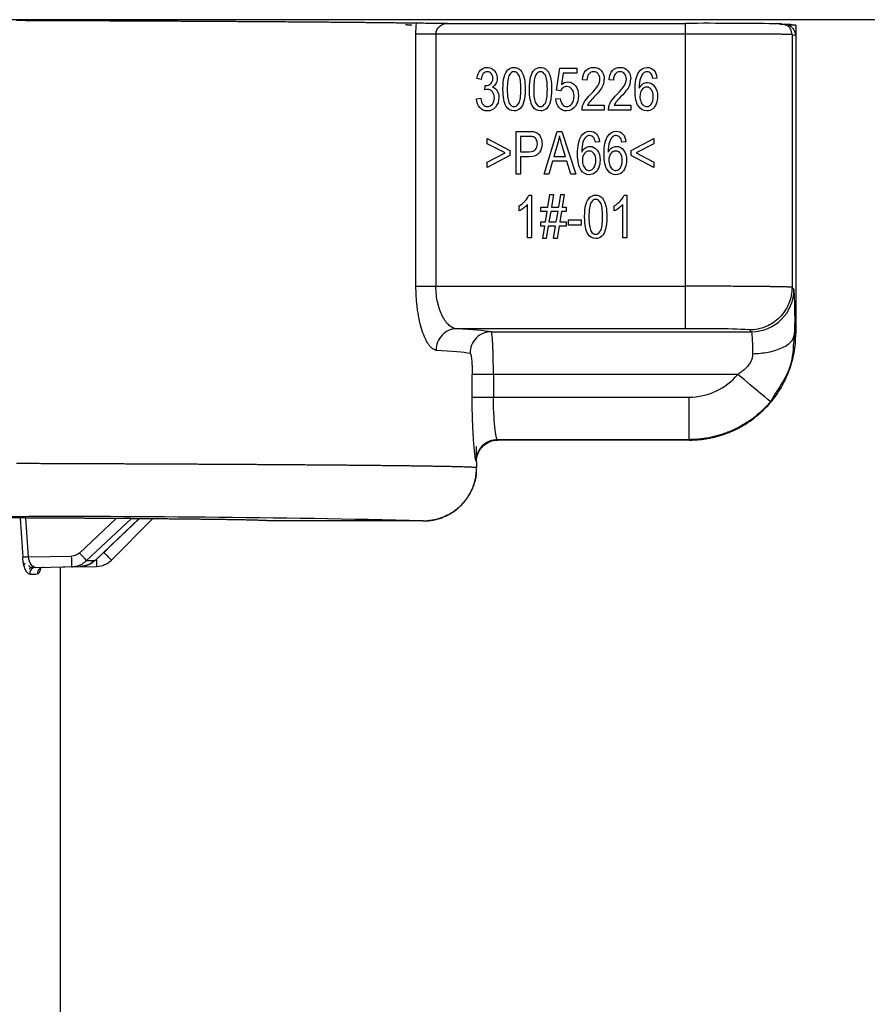
# Model space of a CAD drawing. Units: millimetres. Extents: x -289 to 207, y -578 to -56.
# Drawn here: x -15 to 25, y -489 to -443 of the extents above; entities that cross this region are included whole.
import ezdxf

# ---------------------------------------------------------------- set-up
doc = ezdxf.new("R2010")
doc.units = ezdxf.units.MM

msp = doc.modelspace()

# ---------------------------------------------------------------- linework, layer by layer
at = {"color": 7, "linetype": 'Continuous', "lineweight": 25}
for p, q in [((116.453, -443.077), (-198.347, -443.077)), ((4.914, -443.251), (16.125, -443.251)), ((20.94, -443.347), (20.768, -443.295)), ((21.3, -443.327), (20.873, -443.327)), ((21.055, -443.29), (21.3, -443.327)), ((21.3, -443.327), (21.3, -457.828)), ((3.454, -455.6), (3.454, -443.751)), ((4.394, -443.751), (4.394, -455.6)), ((16.125, -443.751), (4.394, -443.751)), ((16.125, -455.6), (16.125, -443.751)), ((21.124, -443.774), (21.124, -455.651)), ((21.124, -443.774), (21.3, -443.827)), ((10.063, -446.382), (10.218, -445.354)), ((10.218, -445.354), (11.014, -445.354)), ((11.014, -445.354), (11.014, -445.589)), ((6.516, -445.881), (6.32, -445.837)), ((10.375, -445.589), (10.289, -446.127)), ((11.014, -445.589), (10.375, -445.589)), ((11.485, -445.923), (11.283, -445.897)), ((12.728, -445.923), (12.526, -445.897)), ((14.777, -445.817), (14.582, -445.836)), ((6.687, -446.38), (6.709, -446.165)), ((10.248, -446.412), (10.063, -446.382)), ((6.3, -446.799), (6.496, -446.766)), ((10.028, -446.803), (10.234, -446.781)), ((12.304, -447.327), (11.246, -447.327)), ((11.519, -447.091), (12.304, -447.091)), ((12.304, -447.091), (12.304, -447.327)), ((13.547, -447.327), (12.489, -447.327)), ((12.762, -447.091), (13.547, -447.091)), ((13.547, -447.091), (13.547, -447.327)), ((6.8, -448.908), (6.8, -448.664)), ((6.8, -448.664), (7.86, -449.223)), ((8.155, -450.327), (8.155, -448.327)), ((8.155, -448.327), (8.759, -448.327)), ((8.367, -448.563), (8.367, -449.278)), ((8.776, -448.563), (8.367, -448.563)), ((9.471, -450.327), (10.085, -448.327)), ((10.085, -448.327), (10.313, -448.327)), ((10.313, -448.327), (10.968, -450.327)), ((13.573, -449.223), (14.633, -448.664)), ((14.633, -448.664), (14.633, -448.908)), ((7.639, -449.339), (6.8, -448.908)), ((10.108, -448.919), (9.932, -449.506)), ((10.475, -449.506), (10.308, -448.952)), ((12.077, -448.817), (11.882, -448.836)), ((13.32, -448.817), (13.125, -448.836)), ((14.633, -448.908), (13.793, -449.339)), ((6.8, -449.775), (7.639, -449.339)), ((7.86, -449.453), (6.8, -450.019)), ((7.86, -449.223), (7.86, -449.453)), ((8.367, -449.278), (8.781, -449.278)), ((8.778, -449.514), (8.367, -449.514)), ((8.367, -449.514), (8.367, -450.327)), ((9.932, -449.506), (10.475, -449.506)), ((13.573, -449.453), (13.573, -449.223)), ((14.633, -450.019), (13.573, -449.453)), ((13.793, -449.339), (14.633, -449.775)), ((6.8, -450.019), (6.8, -449.775)), ((9.871, -449.721), (9.695, -450.327)), ((10.54, -449.721), (9.871, -449.721)), ((10.727, -450.327), (10.54, -449.721)), ((14.633, -449.775), (14.633, -450.019)), ((8.367, -450.327), (8.155, -450.327)), ((9.695, -450.327), (9.471, -450.327)), ((10.968, -450.327), (10.727, -450.327)), ((8.763, -451.319), (8.889, -451.319)), ((8.889, -451.319), (8.889, -453.327)), ((9.653, -451.878), (9.748, -451.293)), ((9.748, -451.293), (9.912, -451.293)), ((9.912, -451.293), (9.817, -451.878)), ((10.161, -451.878), (10.256, -451.293)), ((10.256, -451.293), (10.421, -451.293)), ((10.421, -451.293), (10.326, -451.878)), ((13.236, -451.319), (13.363, -451.319)), ((13.363, -451.319), (13.363, -453.327)), ((8.3, -452.058), (8.3, -451.821)), ((8.693, -453.327), (8.693, -451.762)), ((9.323, -451.878), (9.653, -451.878)), ((9.323, -452.082), (9.323, -451.878)), ((9.817, -451.878), (10.161, -451.878)), ((10.326, -451.878), (10.514, -451.878)), ((10.514, -451.878), (10.514, -452.082)), ((12.774, -452.058), (12.774, -451.821)), ((13.167, -453.327), (13.167, -451.762)), ((9.621, -452.082), (9.323, -452.082)), ((9.54, -452.577), (9.621, -452.082)), ((9.784, -452.082), (9.703, -452.577)), ((10.128, -452.082), (9.784, -452.082)), ((10.046, -452.577), (10.128, -452.082)), ((10.293, -452.082), (10.211, -452.577)), ((10.514, -452.082), (10.293, -452.082)), ((9.323, -452.78), (9.323, -452.577)), ((9.323, -452.577), (9.54, -452.577)), ((9.507, -452.78), (9.323, -452.78)), ((9.412, -453.361), (9.507, -452.78)), ((9.671, -452.78), (9.576, -453.361)), ((10.013, -452.78), (9.671, -452.78)), ((9.703, -452.577), (10.046, -452.577)), ((9.92, -453.361), (10.013, -452.78)), ((10.178, -452.78), (10.083, -453.361)), ((10.514, -452.78), (10.178, -452.78)), ((10.211, -452.577), (10.514, -452.577)), ((10.514, -452.577), (10.514, -452.78)), ((10.614, -452.48), (11.217, -452.48)), ((10.614, -452.727), (10.614, -452.48)), ((11.217, -452.727), (10.614, -452.727)), ((11.217, -452.48), (11.217, -452.727)), ((8.889, -453.327), (8.693, -453.327)), ((13.363, -453.327), (13.167, -453.327)), ((9.576, -453.361), (9.412, -453.361)), ((10.083, -453.361), (9.92, -453.361)), ((3.454, -455.6), (16.125, -455.6)), ((21.213, -455.741), (21.124, -455.651)), ((21.242, -457.978), (21.266, -457.139)), ((16.125, -457.6), (5.36, -457.6)), ((6.99, -457.74), (19.214, -457.74)), ((17.527, -457.606), (16.125, -457.6)), ((19.124, -457.651), (19.214, -457.74)), ((21.273, -457.801), (21.197, -458.251)), ((21.21, -457.951), (21.273, -457.801)), ((21.273, -457.801), (21.3, -457.828)), ((6.097, -460.809), (6.097, -459.74)), ((18.579, -459.74), (6.097, -459.74)), ((7.092, -459.74), (7.092, -460.809)), ((20.34, -460.622), (20.109, -461.027)), ((6.097, -460.809), (16.283, -460.809)), ((16.283, -462.809), (7.278, -462.809)), ((16.301, -462.827), (7.3, -462.827)), ((16.283, -462.809), (16.301, -462.827)), ((6.3, -463.127), (6.295, -463.132)), ((6.3, -463.646), (6.3, -463.127)), ((6.3, -463.827), (6.3, -464.127)), ((6.291, -464.368), (6.296, -464.296)), ((-14.745, -468.316), (-14.871, -466.489)), ((-10.626, -466.516), (-12.352, -468.134)), ((-12.027, -468.487), (-9.93, -466.521)), ((-9.563, -466.524), (-11.624, -468.48)), ((-11.614, -468.489), (-9.543, -466.524)), ((-10.856, -468.468), (-8.917, -466.529)), ((3.8, -466.627), (-3.451, -466.627)), ((3.774, -466.621), (3.8, -466.627)), ((4.04, -466.618), (3.992, -466.621)), ((-11.2, -468.114), (-11.255, -468.149)), ((-10.873, -467.786), (-11.2, -468.114)), ((-14.745, -468.316), (-12.721, -468.281)), ((-12.027, -468.487), (-11.624, -468.48)), ((-14.414, -468.81), (-12.314, -468.774)), ((-13.247, -496.579), (-13.247, -468.79)), ((-13.131, -468.788), (-11.545, -468.76))]:
    msp.add_line(p, q, dxfattribs=at)
at = {"color": 7, "linetype": 'Continuous', "lineweight": 25, "flags": 128}
for points in [[(16.125, -443.751), (16.125, -443.653), (16.125, -443.559), (16.125, -443.473), (16.125, -443.397), (16.125, -443.335), (16.125, -443.289), (16.125, -443.26), (16.125, -443.251)], [(20.768, -443.295), (20.815, -443.312), (20.858, -443.332)], [(20.109, -461.027), (20.073, -460.997), (19.982, -460.92), (19.838, -460.799), (19.648, -460.639), (19.417, -460.445), (19.156, -460.225), (18.873, -459.987), (18.579, -459.74)], [(16.283, -462.809), (16.283, -462.765), (16.283, -462.647), (16.283, -462.46), (16.283, -462.211), (16.283, -461.91), (16.283, -461.567), (16.283, -461.195), (16.283, -460.809)]]:
    msp.add_lwpolyline(points, dxfattribs=at)
at = {"color": 7, "linetype": 'Continuous', "lineweight": 25}
for centre, radius, start, end in [((17.223, -666.909), 223.661, 89.12877, 90.2814), ((20.624, -443.774), 0.5, 359.9936, 62.1285), ((11.57, -445.874), 0.731, 341.1821, 0.0181), ((12.813, -445.874), 0.731, 341.182, 0.0181), ((11.768, -447.308), 0.522, 163.1547, 182.1445), ((12.265, -447.464), 0.834, 142.6988, 153.4515), ((13.011, -447.308), 0.522, 163.1546, 182.1444), ((13.508, -447.464), 0.834, 142.699, 153.4512), ((19.213, -455.74), 2, 270.0204, 359.9795), ((17.72, -478.953), 21.348, 86.2277, 90.5183), ((16.283, -457.81), 2.999, 269.9981, 319.944), ((-13.053, -1183.469), 717.046, 88.655368, 90.288379), ((-23.55, -478.746), 15.428, 41.6787, 43.4616), ((-18.16, -475.247), 9.966, 42.8643, 45.7039)]:
    msp.add_arc(centre, radius, start, end, dxfattribs=at)
for points, knots in [([(3.485, -443.246), (3.41, -443.244), (3.259, -443.242), (3.023, -443.239), (2.781, -443.236), (2.531, -443.233), (2.274, -443.23), (2.01, -443.227), (1.74, -443.224), (1.463, -443.221), (1.18, -443.218), (0.891, -443.215), (0.596, -443.212), (0.294, -443.209), (-0.013, -443.206), (-0.325, -443.204), (-0.643, -443.201), (-0.966, -443.198), (-1.294, -443.195), (-1.627, -443.193), (-1.965, -443.19), (-2.308, -443.188), (-2.655, -443.185), (-3.006, -443.183), (-3.362, -443.18), (-3.721, -443.178), (-4.085, -443.175), (-4.452, -443.173), (-4.823, -443.171), (-5.197, -443.168), (-5.575, -443.166), (-5.956, -443.164), (-6.34, -443.162), (-6.727, -443.159), (-7.116, -443.157), (-7.509, -443.155), (-7.903, -443.153), (-8.301, -443.151), (-8.7, -443.149), (-9.102, -443.147), (-9.506, -443.145), (-9.911, -443.143), (-10.318, -443.141), (-10.728, -443.14), (-11.138, -443.138), (-11.55, -443.136), (-11.963, -443.134), (-12.378, -443.133), (-12.793, -443.131), (-13.21, -443.129), (-13.627, -443.128), (-14.046, -443.126), (-14.464, -443.125), (-14.884, -443.123), (-15.165, -443.122), (-15.305, -443.122)], [0, 0, 0, 0, 0.0214063, 0.042715, 0.0639261, 0.0850395, 0.1060553, 0.1269735, 0.147794, 0.168517, 0.1891422, 0.2096699, 0.2300999, 0.2504323, 0.270667, 0.2908042, 0.3108437, 0.3307855, 0.3506298, 0.3703764, 0.3900253, 0.4095767, 0.4290304, 0.4483865, 0.4676449, 0.4868057, 0.5058689, 0.5248345, 0.5437024, 0.5624727, 0.5811453, 0.5997204, 0.6181978, 0.6365775, 0.6548597, 0.6730442, 0.6911311, 0.7091203, 0.7270119, 0.7448059, 0.7625023, 0.780101, 0.7976021, 0.8150055, 0.8323114, 0.8495196, 0.8666301, 0.8836431, 0.9005584, 0.9173761, 0.9340961, 0.9507185, 0.9672433, 0.9836705, 1, 1, 1, 1]), ([(3.268, -443.327), (3.25, -443.327), (3.213, -443.327), (3.161, -443.327), (3.113, -443.327), (3.07, -443.327), (3.034, -443.326), (3.005, -443.326), (2.985, -443.326), (2.971, -443.326), (2.969, -443.326), (2.968, -443.326)], [0, 0, 0, 0, 0.117893, 0.23409, 0.348592, 0.461398, 0.572509, 0.681925, 0.789645, 0.89567, 1, 1, 1, 1]), ([(4.914, -443.251), (4.865, -443.251), (4.768, -443.251), (4.587, -443.251), (4.382, -443.25), (4.16, -443.249), (3.971, -443.249), (3.805, -443.248), (3.671, -443.247), (3.559, -443.246), (3.51, -443.246), (3.485, -443.246)], [0, 0, 0, 0, 0.086031, 0.167352, 0.31616, 0.446084, 0.57148, 0.68078, 0.794548, 0.894937, 1, 1, 1, 1]), ([(4.394, -443.751), (4.394, -443.683), (4.409, -443.615), (4.467, -443.492), (4.508, -443.437), (4.658, -443.3), (4.789, -443.251), (4.914, -443.251)], [0, 0, 0, 0, 0.25, 0.25, 0.5, 0.5, 1, 1, 1, 1]), ([(20.555, -443.288), (20.683, -443.288), (20.81, -443.289), (20.995, -443.29), (21.05, -443.29), (21.055, -443.29)], [0, 0, 0, 0, 0.5, 0.5, 1, 1, 1, 1]), ([(21.257, -443.626), (21.248, -443.606), (21.228, -443.566), (21.172, -443.487), (21.078, -443.406), (20.99, -443.356), (20.942, -443.348), (20.94, -443.348)], [0, 0, 0, 0, 0.133972, 0.280106, 0.6185, 0.984187, 1, 1, 1, 1]), ([(4.394, -443.751), (4.19, -443.751), (3.987, -443.751), (3.653, -443.751), (3.524, -443.751), (3.454, -443.751)], [0, 0, 0, 0, 0.5, 0.5, 1, 1, 1, 1]), ([(21.124, -443.774), (21.122, -443.774), (21.117, -443.773), (21.098, -443.772), (21.07, -443.771), (21.033, -443.77), (20.989, -443.769), (20.938, -443.768), (20.88, -443.768), (20.817, -443.767), (20.748, -443.766), (20.675, -443.765), (20.598, -443.764), (20.517, -443.764), (20.434, -443.763), (20.348, -443.762), (20.26, -443.762), (20.171, -443.761), (20.081, -443.76), (19.99, -443.76), (19.9, -443.759), (19.809, -443.759), (19.719, -443.758), (19.553, -443.758), (19.299, -443.757), (18.94, -443.755), (18.564, -443.754), (18.173, -443.753), (17.772, -443.753), (17.363, -443.752), (16.951, -443.752), (16.537, -443.751), (16.262, -443.751), (16.125, -443.751)], [0, 0, 0, 0, 0.02923, 0.057841, 0.085833, 0.113206, 0.13996, 0.166095, 0.191611, 0.216508, 0.240786, 0.264445, 0.287486, 0.309907, 0.331709, 0.352892, 0.373456, 0.393402, 0.412728, 0.431435, 0.449523, 0.466992, 0.483842, 0.500073, 0.558251, 0.61577, 0.672633, 0.728838, 0.784385, 0.839275, 0.893507, 0.947082, 1, 1, 1, 1]), ([(4.4, -458.599), (4.384, -458.598), (4.352, -458.594), (4.303, -458.577), (4.254, -458.551), (4.206, -458.516), (4.157, -458.471), (4.108, -458.418), (4.047, -458.34), (3.975, -458.228), (3.868, -458.021), (3.745, -457.706), (3.619, -457.25), (3.541, -456.816), (3.496, -456.45), (3.472, -456.17), (3.457, -455.886), (3.455, -455.696), (3.454, -455.6)], [0, 0, 0, 0, 0.036432, 0.072621, 0.108675, 0.144704, 0.180815, 0.217118, 0.253718, 0.317469, 0.381132, 0.507874, 0.631584, 0.755896, 0.818169, 0.879178, 0.939092, 1, 1, 1, 1]), ([(5.36, -457.6), (5.248, -457.595), (5.132, -457.542), (4.908, -457.344), (4.799, -457.199), (4.612, -456.836), (4.533, -456.616), (4.423, -456.131), (4.394, -455.866), (4.394, -455.6)], [0, 0, 0, 0, 0.25, 0.25, 0.5, 0.5, 0.75, 0.75, 1, 1, 1, 1]), ([(16.125, -457.6), (16.125, -457.595), (16.125, -457.54), (16.125, -457.335), (16.125, -457.186), (16.125, -456.817), (16.125, -456.597), (16.125, -456.118), (16.125, -455.859), (16.125, -455.6)], [0, 0, 0, 0, 0.25, 0.25, 0.5, 0.5, 0.75, 0.75, 1, 1, 1, 1]), ([(21.124, -455.651), (21.122, -455.651), (21.117, -455.649), (21.097, -455.647), (21.069, -455.644), (21.033, -455.642), (20.988, -455.64), (20.937, -455.638), (20.879, -455.636), (20.815, -455.634), (20.746, -455.632), (20.673, -455.63), (20.596, -455.629), (20.515, -455.627), (20.431, -455.626), (20.345, -455.624), (20.258, -455.623), (20.169, -455.621), (20.079, -455.62), (19.989, -455.619), (19.898, -455.618), (19.808, -455.617), (19.719, -455.616), (19.553, -455.614), (19.298, -455.612), (18.94, -455.609), (18.564, -455.606), (18.173, -455.604), (17.772, -455.603), (17.363, -455.601), (16.95, -455.601), (16.537, -455.6), (16.262, -455.6), (16.125, -455.6)], [0, 0, 0, 0, 0.0293339, 0.0580389, 0.0861152, 0.1135626, 0.1403812, 0.166571, 0.1921319, 0.217064, 0.2413672, 0.2650416, 0.2880871, 0.3105037, 0.3322914, 0.3534503, 0.3739803, 0.3938814, 0.4131536, 0.4317969, 0.4498113, 0.4671968, 0.4839534, 0.5000811, 0.5582749, 0.6158067, 0.6726767, 0.7288849, 0.7844313, 0.8393159, 0.8935389, 0.9471003, 1, 1, 1, 1]), ([(21.124, -455.651), (21.124, -455.913), (21.072, -456.175), (20.871, -456.658), (20.723, -456.88), (20.353, -457.25), (20.131, -457.398), (19.647, -457.599), (19.386, -457.651), (19.124, -457.651)], [0, 0, 0, 0, 0.25, 0.25, 0.5, 0.5, 0.75, 0.75, 1, 1, 1, 1]), ([(21.273, -457.801), (21.27, -457.491), (21.267, -457.213), (21.258, -456.711), (21.253, -456.491), (21.243, -456.132), (21.237, -455.991), (21.225, -455.799), (21.219, -455.747), (21.213, -455.741)], [0, 0, 0, 0, 0.25, 0.25, 0.5, 0.5, 0.75, 0.75, 1, 1, 1, 1]), ([(5.36, -457.6), (5.247, -457.6), (5.126, -457.622), (4.89, -457.72), (4.777, -457.797), (4.589, -457.992), (4.516, -458.11), (4.422, -458.355), (4.401, -458.482), (4.4, -458.599)], [0, 0, 0, 0, 0.25, 0.25, 0.5, 0.5, 0.75, 0.75, 1, 1, 1, 1]), ([(6.99, -457.74), (6.873, -457.741), (6.747, -457.762), (6.503, -457.86), (6.385, -457.936), (6.191, -458.132), (6.115, -458.25), (6.018, -458.496), (5.997, -458.623), (5.997, -458.74)], [0, 0, 0, 0, 0.25, 0.25, 0.5, 0.5, 0.75, 0.75, 1, 1, 1, 1]), ([(7.092, -459.74), (7.092, -459.692), (7.092, -459.596), (7.091, -459.453), (7.09, -459.312), (7.089, -459.174), (7.086, -459.04), (7.084, -458.909), (7.081, -458.784), (7.077, -458.663), (7.074, -458.548), (7.069, -458.44), (7.063, -458.312), (7.056, -458.17), (7.045, -458.027), (7.033, -457.907), (7.02, -457.817), (7.006, -457.756), (6.995, -457.746), (6.99, -457.74)], [0, 0, 0, 0, 0.046399, 0.092601, 0.138608, 0.184421, 0.230042, 0.275471, 0.320708, 0.365754, 0.41061, 0.455275, 0.499749, 0.578227, 0.65867, 0.741073, 0.825432, 0.911743, 1, 1, 1, 1]), ([(16.301, -462.827), (16.377, -462.826), (16.53, -462.824), (16.757, -462.808), (16.983, -462.782), (17.205, -462.746), (17.425, -462.701), (17.641, -462.646), (17.853, -462.582), (18.061, -462.509), (18.264, -462.427), (18.462, -462.338), (18.655, -462.24), (18.842, -462.135), (19.024, -462.022), (19.199, -461.903), (19.368, -461.777), (19.531, -461.645), (19.687, -461.507), (19.887, -461.316), (20.122, -461.06), (20.38, -460.728), (20.612, -460.37), (20.815, -459.99), (20.987, -459.588), (21.124, -459.168), (21.224, -458.732), (21.288, -458.284), (21.296, -457.98), (21.3, -457.828)], [0, 0, 0, 0, 0.02922, 0.058271, 0.087152, 0.115864, 0.144407, 0.17278, 0.200984, 0.229019, 0.256884, 0.284581, 0.312108, 0.339466, 0.366654, 0.393674, 0.420525, 0.447206, 0.473719, 0.500062, 0.552905, 0.606424, 0.660619, 0.71549, 0.771038, 0.827263, 0.884165, 0.941744, 1, 1, 1, 1]), ([(19.214, -457.74), (19.226, -457.747), (19.238, -457.846), (19.259, -458.206), (19.268, -458.465), (19.273, -458.771)], [0, 0, 0, 0, 0.5, 0.5, 1, 1, 1, 1]), ([(19.273, -458.771), (19.522, -458.756), (19.905, -458.734), (20.366, -458.612), (20.686, -458.487), (20.942, -458.333), (21.153, -458.155), (21.19, -458.02), (21.21, -457.951)], [0, 0, 0, 0, 0.266069, 0.409246, 0.555523, 0.701928, 0.845478, 1, 1, 1, 1]), ([(21.197, -458.251), (21.163, -458.673), (21.095, -459.525), (20.594, -460.254), (20.34, -460.622)], [0, 0, 0, 0, 0.494575, 1, 1, 1, 1]), ([(5.997, -458.74), (6, -458.742), (6.007, -458.745), (6.018, -458.761), (6.028, -458.786), (6.036, -458.817), (6.046, -458.859), (6.057, -458.924), (6.07, -459.035), (6.082, -459.187), (6.088, -459.322), (6.093, -459.443), (6.095, -459.544), (6.096, -459.651), (6.097, -459.715), (6.097, -459.74)], [0, 0, 0, 0, 0.062162, 0.124327, 0.186506, 0.248707, 0.290963, 0.37328, 0.497772, 0.622813, 0.748122, 0.790597, 0.874033, 0.951894, 1, 1, 1, 1]), ([(19.273, -458.771), (19.273, -458.799), (19.272, -458.855), (19.258, -458.941), (19.234, -459.027), (19.199, -459.114), (19.154, -459.199), (19.078, -459.312), (18.957, -459.45), (18.782, -459.604), (18.648, -459.694), (18.579, -459.74)], [0, 0, 0, 0, 0.0744, 0.148537, 0.223092, 0.298768, 0.376241, 0.456107, 0.624303, 0.805294, 1, 1, 1, 1]), ([(6.278, -463.809), (6.276, -463.807), (6.273, -463.803), (6.267, -463.786), (6.26, -463.761), (6.253, -463.726), (6.246, -463.683), (6.238, -463.63), (6.223, -463.518), (6.199, -463.306), (6.173, -462.996), (6.154, -462.71), (6.14, -462.475), (6.128, -462.225), (6.117, -461.959), (6.108, -461.682), (6.101, -461.396), (6.097, -461.105), (6.097, -460.908), (6.097, -460.809)], [0, 0, 0, 0, 0.035374, 0.070517, 0.105541, 0.14056, 0.175686, 0.211034, 0.246711, 0.370269, 0.493335, 0.555876, 0.618521, 0.681474, 0.744555, 0.808711, 0.872267, 0.935828, 1, 1, 1, 1]), ([(7.278, -462.809), (7.265, -462.805), (7.248, -462.749), (7.208, -462.543), (7.185, -462.393), (7.144, -462.024), (7.126, -461.804), (7.1, -461.325), (7.092, -461.067), (7.092, -460.809)], [0, 0, 0, 0, 0.25, 0.25, 0.5, 0.5, 0.75, 0.75, 1, 1, 1, 1]), ([(20.109, -461.027), (20.059, -461.085), (19.958, -461.201), (19.797, -461.367), (19.628, -461.527), (19.45, -461.679), (19.265, -461.824), (19.071, -461.961), (18.87, -462.09), (18.661, -462.209), (18.446, -462.319), (18.225, -462.418), (17.998, -462.508), (17.765, -462.586), (17.527, -462.654), (17.285, -462.71), (17.038, -462.754), (16.789, -462.785), (16.537, -462.805), (16.367, -462.808), (16.283, -462.809)], [0, 0, 0, 0, 0.052742, 0.105816, 0.15922, 0.212955, 0.267021, 0.321418, 0.376145, 0.431204, 0.486594, 0.542315, 0.598366, 0.654749, 0.711463, 0.768508, 0.825884, 0.883592, 0.94163, 1, 1, 1, 1]), ([(7.278, -462.809), (7.16, -462.809), (7.033, -462.831), (6.787, -462.928), (6.669, -463.005), (6.473, -463.2), (6.397, -463.318), (6.3, -463.564), (6.278, -463.691), (6.278, -463.809)], [0, 0, 0, 0, 0.25, 0.25, 0.5, 0.5, 0.75, 0.75, 1, 1, 1, 1]), ([(6.3, -463.827), (6.3, -463.719), (6.318, -463.603), (6.4, -463.375), (6.464, -463.264), (6.631, -463.074), (6.733, -462.994), (6.953, -462.881), (7.071, -462.847), (7.183, -462.834)], [0, 0, 0, 0, 0.25, 0.25, 0.5, 0.5, 0.75, 0.75, 1, 1, 1, 1]), ([(6.3, -464.127), (6.296, -464.126), (6.289, -464.124), (6.265, -464.12), (6.231, -464.117), (6.187, -464.113), (6.133, -464.11), (6.069, -464.106), (5.995, -464.103), (5.912, -464.1), (5.819, -464.096), (5.718, -464.093), (5.607, -464.09), (5.488, -464.086), (5.36, -464.083), (5.224, -464.08), (5.079, -464.077), (4.927, -464.073), (4.767, -464.07), (4.599, -464.067), (4.424, -464.064), (4.241, -464.061), (4.052, -464.058), (3.855, -464.055), (3.652, -464.052), (3.442, -464.049), (3.227, -464.046), (3.004, -464.044), (2.776, -464.041), (2.543, -464.038), (2.303, -464.035), (2.058, -464.033), (1.808, -464.03), (1.553, -464.027), (1.293, -464.025), (1.028, -464.022), (0.759, -464.019), (0.485, -464.017), (0.207, -464.014), (-0.075, -464.012), (-0.361, -464.01), (-0.651, -464.007), (-0.944, -464.005), (-1.241, -464.003), (-1.541, -464), (-1.844, -463.998), (-2.15, -463.996), (-2.459, -463.994), (-2.77, -463.992), (-3.084, -463.989), (-3.4, -463.987), (-3.719, -463.985), (-4.04, -463.983), (-4.362, -463.981), (-4.687, -463.979), (-5.013, -463.977), (-5.34, -463.976), (-5.669, -463.974), (-6, -463.972), (-6.331, -463.97), (-6.664, -463.968), (-6.997, -463.967), (-7.331, -463.965), (-7.666, -463.963), (-8.001, -463.962), (-8.337, -463.96), (-8.673, -463.959), (-9.009, -463.957), (-9.346, -463.955), (-9.682, -463.954), (-10.018, -463.953), (-10.354, -463.951), (-10.69, -463.95), (-11.025, -463.948), (-11.36, -463.947), (-11.694, -463.946), (-12.028, -463.944), (-12.36, -463.943), (-12.692, -463.942), (-13.023, -463.941), (-13.352, -463.939), (-13.681, -463.938), (-14.008, -463.937), (-14.334, -463.936), (-14.659, -463.935), (-14.982, -463.934), (-15.198, -463.933), (-15.305, -463.933)], [0, 0, 0, 0, 0.015294, 0.030504, 0.04563, 0.060672, 0.07563, 0.090504, 0.105293, 0.119999, 0.134621, 0.149159, 0.163612, 0.177982, 0.192268, 0.206469, 0.220587, 0.23462, 0.24857, 0.262435, 0.276217, 0.289914, 0.303528, 0.317057, 0.330502, 0.343864, 0.357141, 0.370334, 0.383443, 0.396469, 0.40941, 0.422267, 0.43504, 0.447729, 0.460334, 0.472855, 0.485292, 0.497645, 0.509914, 0.522099, 0.534199, 0.546216, 0.558149, 0.569998, 0.581762, 0.593443, 0.60504, 0.616552, 0.627981, 0.639326, 0.650586, 0.661763, 0.672855, 0.683863, 0.694788, 0.705628, 0.716385, 0.727057, 0.737645, 0.748149, 0.75857, 0.768906, 0.779158, 0.789326, 0.79941, 0.80941, 0.819326, 0.829158, 0.838906, 0.84857, 0.85815, 0.867646, 0.877058, 0.886385, 0.895629, 0.904789, 0.913865, 0.922856, 0.931764, 0.940588, 0.949327, 0.957983, 0.966554, 0.975042, 0.983445, 0.991765, 1, 1, 1, 1]), ([(4.04, -466.618), (4.094, -466.612), (4.204, -466.6), (4.369, -466.567), (4.54, -466.521), (4.713, -466.461), (4.888, -466.385), (5.063, -466.292), (5.236, -466.182), (5.404, -466.053), (5.567, -465.906), (5.72, -465.739), (5.862, -465.553), (5.99, -465.349), (6.1, -465.126), (6.189, -464.887), (6.257, -464.633), (6.28, -464.457), (6.291, -464.368)], [0, 0, 0, 0, 0.0469, 0.095881, 0.146942, 0.200083, 0.255305, 0.312606, 0.371988, 0.433449, 0.496991, 0.562611, 0.630312, 0.700091, 0.77195, 0.845888, 0.921905, 1, 1, 1, 1]), ([(6.291, -464.368), (6.286, -464.417), (6.274, -464.516), (6.247, -464.661), (6.212, -464.802), (6.17, -464.938), (6.12, -465.07), (6.065, -465.197), (6.003, -465.319), (5.936, -465.435), (5.864, -465.546), (5.788, -465.651), (5.707, -465.751), (5.623, -465.844), (5.537, -465.932), (5.447, -466.014), (5.356, -466.09), (5.262, -466.16), (5.168, -466.225), (5.072, -466.284), (4.976, -466.338), (4.88, -466.387), (4.783, -466.43), (4.687, -466.469), (4.591, -466.503), (4.496, -466.532), (4.402, -466.557), (4.31, -466.578), (4.219, -466.595), (4.129, -466.609), (4.07, -466.615), (4.04, -466.618)], [0, 0, 0, 0, 0.043349, 0.086065, 0.128147, 0.169596, 0.210412, 0.250595, 0.290145, 0.329061, 0.367344, 0.404993, 0.442009, 0.478392, 0.514142, 0.549258, 0.583741, 0.617591, 0.650807, 0.68339, 0.71534, 0.746656, 0.777339, 0.807388, 0.836804, 0.865587, 0.893736, 0.921252, 0.948135, 0.974384, 1, 1, 1, 1]), ([(6.291, -464.368), (6.294, -464.339), (6.296, -464.305), (6.298, -464.247), (6.299, -464.226), (6.3, -464.179), (6.3, -464.153), (6.3, -464.127)], [0, 0, 0, 0, 0.5, 0.5, 0.75, 0.75, 1, 1, 1, 1]), ([(-3.451, -466.627), (-3.454, -466.626), (-3.461, -466.624), (-3.482, -466.621), (-3.51, -466.618), (-3.547, -466.615), (-3.592, -466.612), (-3.645, -466.61), (-3.705, -466.607), (-3.773, -466.604), (-3.848, -466.601), (-3.93, -466.599), (-4.02, -466.596), (-4.116, -466.593), (-4.218, -466.59), (-4.328, -466.588), (-4.443, -466.585), (-4.565, -466.583), (-4.692, -466.58), (-4.826, -466.578), (-4.965, -466.575), (-5.109, -466.573), (-5.259, -466.57), (-5.414, -466.568), (-5.574, -466.565), (-5.739, -466.563), (-5.909, -466.561), (-6.083, -466.558), (-6.261, -466.556), (-6.444, -466.554), (-6.631, -466.552), (-6.821, -466.549), (-7.016, -466.547), (-7.214, -466.545), (-7.415, -466.543), (-7.62, -466.541), (-7.828, -466.539), (-8.039, -466.537), (-8.253, -466.535), (-8.469, -466.533), (-8.688, -466.531), (-8.91, -466.529), (-9.134, -466.527), (-9.36, -466.525), (-9.588, -466.523), (-9.819, -466.521), (-10.051, -466.519), (-10.284, -466.518), (-10.52, -466.516), (-10.756, -466.514), (-10.994, -466.512), (-11.234, -466.511), (-11.474, -466.509), (-11.715, -466.507), (-11.958, -466.506), (-12.2, -466.504), (-12.444, -466.503), (-12.688, -466.501), (-12.933, -466.5), (-13.178, -466.498), (-13.423, -466.497), (-13.668, -466.495), (-13.913, -466.494), (-14.159, -466.493), (-14.404, -466.491), (-14.649, -466.49), (-14.893, -466.489), (-15.137, -466.487), (-15.381, -466.486), (-15.624, -466.485), (-15.866, -466.484), (-16.108, -466.483), (-16.348, -466.482), (-16.588, -466.48), (-16.827, -466.479), (-17.065, -466.478), (-17.224, -466.478), (-17.303, -466.477)], [0, 0, 0, 0, 0.017348, 0.034587, 0.051718, 0.068741, 0.085655, 0.10246, 0.119157, 0.135745, 0.152225, 0.168597, 0.18486, 0.201014, 0.21706, 0.232997, 0.248826, 0.264547, 0.280159, 0.295662, 0.311057, 0.326343, 0.341521, 0.356591, 0.371552, 0.386404, 0.401148, 0.415783, 0.43031, 0.444728, 0.459038, 0.47324, 0.487333, 0.501317, 0.515193, 0.52896, 0.542619, 0.556169, 0.569611, 0.582944, 0.596169, 0.609286, 0.622293, 0.635193, 0.647984, 0.660666, 0.67324, 0.685705, 0.698062, 0.71031, 0.72245, 0.734481, 0.746404, 0.758218, 0.769924, 0.781521, 0.79301, 0.80439, 0.815662, 0.826826, 0.83788, 0.848827, 0.859664, 0.870394, 0.881014, 0.891527, 0.90193, 0.912226, 0.922412, 0.93249, 0.94246, 0.952321, 0.962074, 0.971718, 0.981254, 0.990681, 1, 1, 1, 1]), ([(-15.143, -466.488), (-15.143, -466.492), (-15.101, -467.107), (-15.061, -467.723), (-15.021, -468.335)], [0, 0, 0, 0, 0.00644, 1, 1, 1, 1]), ([(3.8, -466.627), (3.824, -466.627), (3.849, -466.627), (3.891, -466.626), (3.911, -466.625), (3.967, -466.623), (4.003, -466.621), (4.04, -466.618)], [0, 0, 0, 0, 0.25, 0.25, 0.5, 0.5, 1, 1, 1, 1]), ([(-14.745, -468.316), (-14.815, -468.321), (-14.878, -468.325), (-14.945, -468.329), (-14.963, -468.331), (-14.995, -468.333), (-15.01, -468.334), (-15.021, -468.335)], [0, 0, 0, 0, 0.5, 0.5, 0.75, 0.75, 1, 1, 1, 1]), ([(-14.892, -468.913), (-14.894, -468.909), (-14.93, -468.851), (-14.969, -468.694), (-15.007, -468.495), (-15.016, -468.388), (-15.021, -468.335)], [0, 0, 0, 0, 0.03156, 0.516327, 0.758281, 1, 1, 1, 1]), ([(-14.907, -468.606), (-14.927, -468.633), (-14.957, -468.674), (-14.972, -468.734), (-14.969, -468.765), (-14.967, -468.781)], [0, 0, 0, 0, 0.460688, 0.722276, 1, 1, 1, 1]), ([(-14.414, -468.81), (-14.483, -468.812), (-14.559, -468.763), (-14.684, -468.584), (-14.732, -468.452), (-14.745, -468.316)], [0, 0, 0, 0, 0.5, 0.5, 1, 1, 1, 1]), ([(-12.721, -468.781), (-12.719, -468.781), (-12.717, -468.727), (-12.717, -468.542), (-12.719, -468.412), (-12.721, -468.281)], [0, 0, 0, 0, 0.5, 0.5, 1, 1, 1, 1]), ([(-12.721, -468.781), (-12.687, -468.779), (-12.62, -468.776), (-12.525, -468.759), (-12.436, -468.736), (-12.356, -468.707), (-12.283, -468.673), (-12.218, -468.637), (-12.16, -468.6), (-12.11, -468.562), (-12.066, -468.525), (-12.04, -468.499), (-12.027, -468.487)], [0, 0, 0, 0, 0.133192, 0.258953, 0.377339, 0.48838, 0.592085, 0.688444, 0.777443, 0.859053, 0.933249, 1, 1, 1, 1]), ([(-11.624, -468.48), (-11.647, -468.502), (-11.695, -468.547), (-11.781, -468.611), (-11.886, -468.672), (-12.011, -468.724), (-12.155, -468.763), (-12.259, -468.77), (-12.314, -468.774)], [0, 0, 0, 0, 0.12017, 0.259044, 0.416507, 0.592479, 0.786946, 1, 1, 1, 1]), ([(-12.311, -468.745), (-12.186, -468.729), (-11.998, -468.706), (-11.773, -468.588), (-11.676, -468.506), (-11.628, -468.464)], [0, 0, 0, 0, 0.495876, 0.746838, 1, 1, 1, 1]), ([(-11.633, -468.465), (-11.629, -468.471), (-11.615, -468.486), (-11.61, -468.493), (-11.62, -468.484), (-11.624, -468.48)], [0, 0, 0, 0, 0.21765, 0.608825, 1, 1, 1, 1]), ([(-11.545, -468.76), (-11.544, -468.76), (-11.542, -468.731), (-11.541, -468.621), (-11.542, -468.542), (-11.543, -468.452)], [0, 0, 0, 0, 0.5, 0.5, 1, 1, 1, 1]), ([(-14.693, -469.127), (-14.728, -469.118), (-14.796, -469.1), (-14.86, -468.975), (-14.892, -468.913)], [0, 0, 0, 0, 0.509291, 1, 1, 1, 1]), ([(-14.533, -468.841), (-14.569, -468.841), (-14.64, -468.841), (-14.707, -468.762), (-14.74, -468.722)], [0, 0, 0, 0, 0.495425, 1, 1, 1, 1]), ([(-14.722, -468.892), (-14.71, -468.879), (-14.685, -468.851), (-14.637, -468.817), (-14.58, -468.788), (-14.538, -468.78), (-14.517, -468.776)], [0, 0, 0, 0, 0.220095, 0.462149, 0.723292, 1, 1, 1, 1]), ([(-14.414, -468.81), (-14.448, -468.811), (-14.485, -468.818), (-14.556, -468.85), (-14.59, -468.875), (-14.645, -468.937), (-14.666, -468.975), (-14.691, -469.052), (-14.695, -469.091), (-14.693, -469.127)], [0, 0, 0, 0, 0.25, 0.25, 0.5, 0.5, 0.75, 0.75, 1, 1, 1, 1]), ([(-14.047, -468.804), (-14.091, -468.805), (-14.134, -468.817), (-14.206, -468.854), (-14.235, -468.879), (-14.28, -468.931), (-14.297, -468.959), (-14.324, -469.031), (-14.332, -469.074), (-14.33, -469.118)], [0, 0, 0, 0, 0.25, 0.25, 0.5, 0.5, 0.75, 0.75, 1, 1, 1, 1]), ([(-14.178, -468.806), (-14.18, -468.826), (-14.187, -468.893), (-14.212, -468.973), (-14.245, -469.056), (-14.285, -469.108), (-14.315, -469.115), (-14.33, -469.118)], [0, 0, 0, 0, 0.091456, 0.316253, 0.545153, 0.770411, 1, 1, 1, 1])]:
    msp.add_open_spline(points, degree=3, knots=knots, dxfattribs=at)
for points in [[(3.454, -443.751), (3.454, -443.579), (3.464, -443.408), (3.485, -443.246)], [(21.3, -443.827), (21.3, -443.758), (21.285, -443.689), (21.257, -443.626)], [(6.32, -445.837), (6.344, -445.674), (6.398, -445.545), (6.483, -445.455)], [(6.483, -445.455), (6.568, -445.365), (6.674, -445.319), (6.801, -445.319)], [(6.801, -445.319), (6.888, -445.319), (6.968, -445.343), (7.042, -445.39)], [(7.042, -445.39), (7.115, -445.436), (7.171, -445.5), (7.21, -445.581)], [(7.6, -445.77), (7.639, -445.626), (7.697, -445.515), (7.774, -445.437)], [(7.774, -445.437), (7.85, -445.358), (7.947, -445.319), (8.064, -445.319)], [(8.064, -445.319), (8.149, -445.319), (8.224, -445.341), (8.289, -445.385)], [(8.289, -445.385), (8.354, -445.428), (8.407, -445.489), (8.45, -445.572)], [(8.843, -445.77), (8.882, -445.626), (8.94, -445.515), (9.017, -445.437)], [(9.017, -445.437), (9.093, -445.358), (9.19, -445.319), (9.307, -445.319)], [(9.307, -445.319), (9.392, -445.319), (9.467, -445.341), (9.533, -445.385)], [(9.533, -445.385), (9.597, -445.428), (9.651, -445.489), (9.693, -445.572)], [(11.283, -445.897), (11.296, -445.709), (11.349, -445.566), (11.439, -445.467)], [(11.439, -445.467), (11.529, -445.369), (11.65, -445.319), (11.803, -445.319)], [(11.803, -445.319), (11.956, -445.319), (12.078, -445.372), (12.167, -445.479)], [(12.167, -445.479), (12.257, -445.585), (12.302, -445.717), (12.302, -445.874)], [(12.526, -445.897), (12.54, -445.709), (12.592, -445.566), (12.682, -445.467)], [(12.682, -445.467), (12.772, -445.369), (12.893, -445.319), (13.046, -445.319)], [(13.046, -445.319), (13.199, -445.319), (13.321, -445.372), (13.41, -445.479)], [(13.41, -445.479), (13.5, -445.585), (13.545, -445.717), (13.545, -445.874)], [(13.92, -445.548), (14.019, -445.395), (14.154, -445.319), (14.323, -445.319)], [(14.323, -445.319), (14.448, -445.319), (14.551, -445.364), (14.631, -445.452)], [(14.631, -445.452), (14.712, -445.54), (14.761, -445.661), (14.777, -445.817)], [(6.614, -445.611), (6.563, -445.671), (6.53, -445.761), (6.516, -445.881)], [(6.805, -445.521), (6.729, -445.521), (6.664, -445.551), (6.614, -445.611)], [(6.994, -445.61), (6.945, -445.551), (6.882, -445.521), (6.805, -445.521)], [(6.967, -446.085), (7.033, -446.031), (7.067, -445.948), (7.067, -445.833)], [(7.067, -445.833), (7.067, -445.743), (7.042, -445.67), (6.994, -445.61)], [(7.21, -445.581), (7.249, -445.663), (7.269, -445.749), (7.269, -445.839)], [(7.269, -445.839), (7.269, -445.926), (7.251, -446.004), (7.213, -446.075)], [(7.542, -446.341), (7.542, -446.105), (7.561, -445.915), (7.6, -445.77)], [(7.846, -445.666), (7.778, -445.788), (7.744, -446.013), (7.744, -446.341)], [(8.061, -445.522), (7.971, -445.522), (7.899, -445.57), (7.846, -445.666)], [(8.29, -445.685), (8.23, -445.577), (8.153, -445.522), (8.061, -445.522)], [(8.383, -446.341), (8.383, -446.012), (8.352, -445.794), (8.29, -445.685)], [(8.45, -445.572), (8.491, -445.653), (8.525, -445.751), (8.549, -445.869)], [(8.549, -445.869), (8.573, -445.986), (8.585, -446.143), (8.585, -446.341)], [(8.785, -446.341), (8.785, -446.105), (8.804, -445.915), (8.843, -445.77)], [(9.089, -445.666), (9.021, -445.788), (8.987, -446.013), (8.987, -446.341)], [(9.305, -445.522), (9.214, -445.522), (9.142, -445.57), (9.089, -445.666)], [(9.534, -445.685), (9.473, -445.577), (9.396, -445.522), (9.305, -445.522)], [(9.627, -446.341), (9.627, -446.012), (9.595, -445.794), (9.534, -445.685)], [(9.693, -445.572), (9.735, -445.653), (9.768, -445.751), (9.792, -445.869)], [(9.792, -445.869), (9.816, -445.986), (9.828, -446.143), (9.828, -446.341)], [(11.571, -445.629), (11.515, -445.7), (11.485, -445.798), (11.485, -445.923)], [(11.798, -445.522), (11.703, -445.522), (11.628, -445.558), (11.571, -445.629)], [(12.016, -445.623), (11.96, -445.556), (11.888, -445.522), (11.798, -445.522)], [(12.008, -446.165), (12.069, -446.061), (12.1, -445.961), (12.1, -445.869)], [(12.1, -445.869), (12.1, -445.772), (12.071, -445.69), (12.016, -445.623)], [(12.815, -445.629), (12.758, -445.7), (12.728, -445.798), (12.728, -445.923)], [(13.042, -445.522), (12.947, -445.522), (12.871, -445.558), (12.815, -445.629)], [(13.259, -445.623), (13.203, -445.556), (13.131, -445.522), (13.042, -445.522)], [(13.251, -446.165), (13.312, -446.061), (13.343, -445.961), (13.343, -445.869)], [(13.343, -445.869), (13.343, -445.772), (13.314, -445.69), (13.259, -445.623)], [(13.749, -446.391), (13.749, -446.005), (13.806, -445.724), (13.92, -445.548)], [(14, -445.833), (13.964, -445.942), (13.945, -446.097), (13.944, -446.296)], [(14.146, -445.586), (14.084, -445.644), (14.035, -445.725), (14, -445.833)], [(14.311, -445.521), (14.248, -445.521), (14.193, -445.543), (14.146, -445.586)], [(14.507, -445.627), (14.454, -445.556), (14.388, -445.521), (14.311, -445.521)], [(14.582, -445.836), (14.564, -445.74), (14.539, -445.67), (14.507, -445.627)], [(6.826, -446.353), (6.789, -446.353), (6.742, -446.363), (6.687, -446.38)], [(6.709, -446.165), (6.722, -446.167), (6.732, -446.167), (6.741, -446.167)], [(6.741, -446.167), (6.824, -446.167), (6.899, -446.14), (6.967, -446.085)], [(7.051, -446.464), (6.992, -446.39), (6.917, -446.353), (6.826, -446.353)], [(7.213, -446.075), (7.176, -446.146), (7.121, -446.203), (7.049, -446.244)], [(7.049, -446.244), (7.143, -446.271), (7.217, -446.328), (7.269, -446.414)], [(7.7, -447.154), (7.594, -446.987), (7.542, -446.717), (7.542, -446.341)], [(7.744, -446.341), (7.744, -446.67), (7.774, -446.888), (7.836, -446.997)], [(8.291, -446.996), (8.352, -446.886), (8.383, -446.668), (8.383, -446.341)], [(8.585, -446.341), (8.585, -446.575), (8.566, -446.765), (8.527, -446.909)], [(8.943, -447.154), (8.837, -446.987), (8.785, -446.717), (8.785, -446.341)], [(8.987, -446.341), (8.987, -446.67), (9.018, -446.888), (9.079, -446.997)], [(9.534, -446.996), (9.595, -446.886), (9.627, -446.668), (9.627, -446.341)], [(9.828, -446.341), (9.828, -446.575), (9.809, -446.765), (9.77, -446.909)], [(10.367, -446.272), (10.316, -446.308), (10.276, -446.354), (10.248, -446.412)], [(10.289, -446.127), (10.385, -446.043), (10.485, -446.001), (10.591, -446.001)], [(10.539, -446.218), (10.476, -446.218), (10.418, -446.237), (10.367, -446.272)], [(10.785, -446.34), (10.722, -446.259), (10.64, -446.218), (10.539, -446.218)], [(10.591, -446.001), (10.731, -446.001), (10.849, -446.062), (10.945, -446.183)], [(10.881, -446.671), (10.881, -446.532), (10.849, -446.421), (10.785, -446.34)], [(10.945, -446.183), (11.041, -446.304), (11.089, -446.459), (11.089, -446.649)], [(11.655, -446.588), (11.829, -446.41), (11.947, -446.268), (12.008, -446.165)], [(12.132, -446.355), (12.07, -446.44), (11.97, -446.558), (11.829, -446.706)], [(12.262, -446.11), (12.236, -446.188), (12.192, -446.27), (12.132, -446.355)], [(12.899, -446.588), (13.072, -446.41), (13.19, -446.268), (13.251, -446.165)], [(13.375, -446.355), (13.313, -446.44), (13.213, -446.558), (13.072, -446.706)], [(13.506, -446.11), (13.479, -446.188), (13.436, -446.27), (13.375, -446.355)], [(13.903, -447.136), (13.8, -446.986), (13.749, -446.738), (13.749, -446.391)], [(13.944, -446.296), (13.991, -446.206), (14.049, -446.139), (14.118, -446.095)], [(14.067, -446.366), (14.005, -446.446), (13.975, -446.551), (13.975, -446.679)], [(14.293, -446.247), (14.204, -446.247), (14.129, -446.288), (14.067, -446.366)], [(14.118, -446.095), (14.185, -446.052), (14.257, -446.03), (14.333, -446.03)], [(14.516, -446.367), (14.457, -446.288), (14.383, -446.247), (14.293, -446.247)], [(14.333, -446.03), (14.464, -446.03), (14.575, -446.091), (14.667, -446.211)], [(14.604, -446.693), (14.604, -446.555), (14.575, -446.446), (14.516, -446.367)], [(14.667, -446.211), (14.758, -446.331), (14.805, -446.487), (14.805, -446.678)], [(6.458, -447.206), (6.365, -447.102), (6.313, -446.966), (6.3, -446.799)], [(6.496, -446.766), (6.518, -446.906), (6.556, -447.007), (6.611, -447.068)], [(7.043, -447.04), (7.106, -446.96), (7.139, -446.861), (7.139, -446.742)], [(7.139, -446.742), (7.139, -446.63), (7.11, -446.537), (7.051, -446.464)], [(7.348, -446.736), (7.348, -446.911), (7.296, -447.06), (7.195, -447.181)], [(7.269, -446.414), (7.321, -446.5), (7.348, -446.608), (7.348, -446.736)], [(10.185, -447.209), (10.094, -447.107), (10.041, -446.972), (10.028, -446.803)], [(10.234, -446.781), (10.25, -446.907), (10.285, -447.002), (10.34, -447.065)], [(10.783, -447.026), (10.848, -446.937), (10.881, -446.818), (10.881, -446.671)], [(11.089, -446.649), (11.089, -446.831), (11.046, -446.987), (10.963, -447.119)], [(11.398, -446.891), (11.457, -446.803), (11.543, -446.702), (11.655, -446.588)], [(11.829, -446.706), (11.711, -446.831), (11.635, -446.915), (11.602, -446.958)], [(12.641, -446.891), (12.7, -446.803), (12.786, -446.702), (12.899, -446.588)], [(13.072, -446.706), (12.954, -446.831), (12.878, -446.915), (12.845, -446.958)], [(13.975, -446.679), (13.975, -446.764), (13.989, -446.846), (14.017, -446.922)], [(14.515, -447.034), (14.574, -446.951), (14.604, -446.837), (14.604, -446.693)], [(14.805, -446.678), (14.805, -446.803), (14.783, -446.921), (14.74, -447.028)], [(6.809, -447.363), (6.668, -447.363), (6.551, -447.311), (6.458, -447.206)], [(6.611, -447.068), (6.666, -447.129), (6.731, -447.159), (6.81, -447.159)], [(7.195, -447.181), (7.092, -447.303), (6.964, -447.363), (6.809, -447.363)], [(6.81, -447.159), (6.901, -447.159), (6.98, -447.12), (7.043, -447.04)], [(8.064, -447.361), (7.909, -447.361), (7.788, -447.293), (7.7, -447.154)], [(7.836, -446.997), (7.897, -447.106), (7.973, -447.159), (8.064, -447.159)], [(8.064, -447.159), (8.153, -447.159), (8.23, -447.105), (8.291, -446.996)], [(8.354, -447.244), (8.278, -447.323), (8.18, -447.361), (8.064, -447.361)], [(8.527, -446.909), (8.488, -447.054), (8.43, -447.165), (8.354, -447.244)], [(9.307, -447.361), (9.152, -447.361), (9.031, -447.293), (8.943, -447.154)], [(9.079, -446.997), (9.14, -447.106), (9.216, -447.159), (9.307, -447.159)], [(9.307, -447.159), (9.396, -447.159), (9.473, -447.105), (9.534, -446.996)], [(9.597, -447.244), (9.521, -447.323), (9.424, -447.361), (9.307, -447.361)], [(9.77, -446.909), (9.731, -447.054), (9.673, -447.165), (9.597, -447.244)], [(10.542, -447.361), (10.396, -447.361), (10.277, -447.311), (10.185, -447.209)], [(10.34, -447.065), (10.396, -447.128), (10.464, -447.159), (10.542, -447.159)], [(10.542, -447.159), (10.636, -447.159), (10.717, -447.116), (10.783, -447.026)], [(10.963, -447.119), (10.86, -447.281), (10.719, -447.361), (10.542, -447.361)], [(11.268, -447.156), (11.295, -447.067), (11.339, -446.978), (11.398, -446.891)], [(12.511, -447.156), (12.538, -447.067), (12.582, -446.978), (12.641, -446.891)], [(14.304, -447.361), (14.141, -447.361), (14.006, -447.286), (13.903, -447.136)], [(14.017, -446.922), (14.046, -447), (14.086, -447.058), (14.138, -447.1)], [(14.138, -447.1), (14.19, -447.14), (14.244, -447.159), (14.301, -447.159)], [(14.301, -447.159), (14.384, -447.159), (14.455, -447.118), (14.515, -447.034)], [(14.562, -447.275), (14.485, -447.333), (14.4, -447.361), (14.304, -447.361)], [(14.74, -447.028), (14.696, -447.136), (14.637, -447.218), (14.562, -447.275)], [(8.759, -448.327), (8.865, -448.327), (8.946, -448.334), (9.002, -448.346)], [(8.974, -448.582), (8.938, -448.57), (8.873, -448.563), (8.776, -448.563)], [(9.107, -448.7), (9.073, -448.64), (9.029, -448.6), (8.974, -448.582)], [(9.002, -448.346), (9.081, -448.363), (9.146, -448.394), (9.2, -448.441)], [(9.158, -448.914), (9.158, -448.831), (9.141, -448.76), (9.107, -448.7)], [(9.2, -448.441), (9.252, -448.487), (9.295, -448.551), (9.327, -448.633)], [(9.327, -448.633), (9.36, -448.716), (9.377, -448.807), (9.377, -448.906)], [(10.194, -448.537), (10.173, -448.665), (10.145, -448.794), (10.108, -448.919)], [(10.308, -448.952), (10.257, -448.784), (10.218, -448.646), (10.194, -448.537)], [(11.049, -449.391), (11.049, -449.005), (11.106, -448.724), (11.22, -448.548)], [(11.22, -448.548), (11.319, -448.395), (11.454, -448.319), (11.623, -448.319)], [(11.446, -448.586), (11.384, -448.644), (11.335, -448.725), (11.3, -448.833)], [(11.611, -448.521), (11.548, -448.521), (11.493, -448.543), (11.446, -448.586)], [(11.807, -448.627), (11.754, -448.556), (11.688, -448.521), (11.611, -448.521)], [(11.623, -448.319), (11.748, -448.319), (11.851, -448.364), (11.931, -448.452)], [(11.882, -448.836), (11.864, -448.74), (11.839, -448.67), (11.807, -448.627)], [(11.931, -448.452), (12.012, -448.54), (12.061, -448.661), (12.077, -448.817)], [(12.292, -449.391), (12.292, -449.005), (12.349, -448.724), (12.463, -448.548)], [(12.463, -448.548), (12.563, -448.395), (12.697, -448.319), (12.866, -448.319)], [(12.689, -448.586), (12.627, -448.644), (12.578, -448.725), (12.543, -448.833)], [(12.854, -448.521), (12.791, -448.521), (12.736, -448.543), (12.689, -448.586)], [(13.05, -448.627), (12.997, -448.556), (12.931, -448.521), (12.854, -448.521)], [(12.866, -448.319), (12.991, -448.319), (13.094, -448.364), (13.175, -448.452)], [(13.125, -448.836), (13.107, -448.74), (13.082, -448.67), (13.05, -448.627)], [(13.175, -448.452), (13.256, -448.54), (13.304, -448.661), (13.32, -448.817)], [(8.781, -449.278), (8.917, -449.278), (9.014, -449.247), (9.072, -449.183)], [(9.072, -449.183), (9.129, -449.12), (9.158, -449.03), (9.158, -448.914)], [(9.377, -448.906), (9.377, -449.076), (9.333, -449.221), (9.247, -449.338)], [(11.3, -448.833), (11.264, -448.942), (11.245, -449.097), (11.244, -449.296)], [(11.244, -449.296), (11.291, -449.206), (11.349, -449.139), (11.418, -449.095)], [(11.418, -449.095), (11.485, -449.052), (11.557, -449.03), (11.633, -449.03)], [(11.633, -449.03), (11.764, -449.03), (11.875, -449.091), (11.967, -449.211)], [(12.543, -448.833), (12.507, -448.942), (12.488, -449.097), (12.487, -449.296)], [(12.487, -449.296), (12.534, -449.206), (12.592, -449.139), (12.661, -449.095)], [(12.661, -449.095), (12.728, -449.052), (12.8, -449.03), (12.876, -449.03)], [(12.876, -449.03), (13.007, -449.03), (13.118, -449.091), (13.21, -449.211)], [(9.247, -449.338), (9.16, -449.455), (9.003, -449.514), (8.778, -449.514)], [(11.203, -450.136), (11.1, -449.986), (11.049, -449.738), (11.049, -449.391)], [(11.367, -449.366), (11.305, -449.446), (11.275, -449.551), (11.275, -449.679)], [(11.593, -449.247), (11.504, -449.247), (11.429, -449.288), (11.367, -449.366)], [(11.816, -449.367), (11.757, -449.288), (11.683, -449.247), (11.593, -449.247)], [(11.904, -449.693), (11.904, -449.555), (11.875, -449.446), (11.816, -449.367)], [(11.967, -449.211), (12.058, -449.331), (12.105, -449.487), (12.105, -449.678)], [(12.447, -450.136), (12.343, -449.986), (12.292, -449.738), (12.292, -449.391)], [(12.61, -449.366), (12.548, -449.446), (12.518, -449.551), (12.518, -449.679)], [(12.837, -449.247), (12.747, -449.247), (12.672, -449.288), (12.61, -449.366)], [(13.059, -449.367), (13, -449.288), (12.926, -449.247), (12.837, -449.247)], [(13.148, -449.693), (13.148, -449.555), (13.118, -449.446), (13.059, -449.367)], [(13.21, -449.211), (13.301, -449.331), (13.348, -449.487), (13.348, -449.678)], [(11.275, -449.679), (11.275, -449.764), (11.289, -449.846), (11.317, -449.922)], [(11.317, -449.922), (11.346, -450), (11.386, -450.058), (11.438, -450.1)], [(11.438, -450.1), (11.49, -450.14), (11.544, -450.159), (11.601, -450.159)], [(11.601, -450.159), (11.684, -450.159), (11.755, -450.118), (11.815, -450.034)], [(11.815, -450.034), (11.874, -449.951), (11.904, -449.837), (11.904, -449.693)], [(12.04, -450.028), (11.996, -450.136), (11.937, -450.218), (11.862, -450.275)], [(12.105, -449.678), (12.105, -449.803), (12.083, -449.921), (12.04, -450.028)], [(12.518, -449.679), (12.518, -449.764), (12.532, -449.846), (12.56, -449.922)], [(12.56, -449.922), (12.589, -450), (12.629, -450.058), (12.681, -450.1)], [(12.681, -450.1), (12.733, -450.14), (12.787, -450.159), (12.844, -450.159)], [(12.844, -450.159), (12.927, -450.159), (12.998, -450.118), (13.058, -450.034)], [(13.058, -450.034), (13.117, -449.951), (13.148, -449.837), (13.148, -449.693)], [(13.283, -450.028), (13.239, -450.136), (13.18, -450.218), (13.105, -450.275)], [(13.348, -449.678), (13.348, -449.803), (13.327, -449.921), (13.283, -450.028)], [(11.604, -450.361), (11.441, -450.361), (11.306, -450.286), (11.203, -450.136)], [(11.862, -450.275), (11.785, -450.333), (11.7, -450.361), (11.604, -450.361)], [(12.847, -450.361), (12.684, -450.361), (12.549, -450.286), (12.447, -450.136)], [(13.105, -450.275), (13.029, -450.333), (12.943, -450.361), (12.847, -450.361)], [(8.588, -451.586), (8.67, -451.495), (8.728, -451.406), (8.763, -451.319)], [(11.438, -451.77), (11.477, -451.626), (11.535, -451.515), (11.612, -451.437)], [(11.612, -451.437), (11.688, -451.358), (11.785, -451.319), (11.902, -451.319)], [(11.902, -451.319), (11.987, -451.319), (12.062, -451.341), (12.127, -451.385)], [(12.127, -451.385), (12.192, -451.428), (12.245, -451.489), (12.288, -451.572)], [(13.062, -451.586), (13.144, -451.495), (13.201, -451.406), (13.236, -451.319)], [(8.3, -451.821), (8.409, -451.757), (8.505, -451.679), (8.588, -451.586)], [(8.506, -451.932), (8.43, -451.989), (8.361, -452.031), (8.3, -452.058)], [(8.693, -451.762), (8.645, -451.82), (8.583, -451.876), (8.506, -451.932)], [(11.38, -452.341), (11.38, -452.105), (11.398, -451.915), (11.438, -451.77)], [(11.684, -451.666), (11.616, -451.788), (11.582, -452.013), (11.582, -452.341)], [(11.899, -451.522), (11.809, -451.522), (11.737, -451.57), (11.684, -451.666)], [(12.128, -451.685), (12.067, -451.577), (11.991, -451.522), (11.899, -451.522)], [(12.221, -452.341), (12.221, -452.012), (12.19, -451.794), (12.128, -451.685)], [(12.288, -451.572), (12.329, -451.653), (12.363, -451.751), (12.387, -451.869)], [(12.387, -451.869), (12.411, -451.986), (12.423, -452.143), (12.423, -452.341)], [(12.774, -451.821), (12.883, -451.757), (12.979, -451.679), (13.062, -451.586)], [(12.98, -451.932), (12.903, -451.989), (12.835, -452.031), (12.774, -452.058)], [(13.167, -451.762), (13.118, -451.82), (13.056, -451.876), (12.98, -451.932)], [(11.538, -453.154), (11.432, -452.987), (11.38, -452.717), (11.38, -452.341)], [(11.582, -452.341), (11.582, -452.67), (11.612, -452.888), (11.673, -452.997)], [(12.129, -452.996), (12.19, -452.886), (12.221, -452.668), (12.221, -452.341)], [(12.423, -452.341), (12.423, -452.575), (12.404, -452.765), (12.365, -452.909)], [(11.902, -453.361), (11.747, -453.361), (11.625, -453.293), (11.538, -453.154)], [(11.673, -452.997), (11.735, -453.106), (11.811, -453.159), (11.902, -453.159)], [(11.902, -453.159), (11.991, -453.159), (12.067, -453.105), (12.129, -452.996)], [(12.192, -453.244), (12.115, -453.323), (12.018, -453.361), (11.902, -453.361)], [(12.365, -452.909), (12.326, -453.054), (12.268, -453.165), (12.192, -453.244)], [(6.99, -457.74), (6.679, -457.693), (6.131, -457.646), (5.36, -457.6)], [(4.4, -458.599), (5.156, -458.645), (5.691, -458.693), (5.997, -458.74)], [(7.183, -462.834), (7.223, -462.829), (7.262, -462.827), (7.3, -462.827)], [(7.3, -462.827), (7.296, -462.821), (7.289, -462.815), (7.278, -462.809)], [(6.3, -463.827), (6.296, -463.821), (6.289, -463.815), (6.278, -463.809)], [(-12.352, -468.134), (-12.45, -468.225), (-12.585, -468.278), (-12.721, -468.281)], [(-11.545, -468.76), (-11.289, -468.756), (-11.037, -468.648), (-10.856, -468.468)], [(-14.693, -469.127), (-14.563, -469.124), (-14.442, -469.121), (-14.33, -469.118)]]:
    msp.add_open_spline(points, degree=3, dxfattribs=at)

doc.saveas('drawing.dxf')
